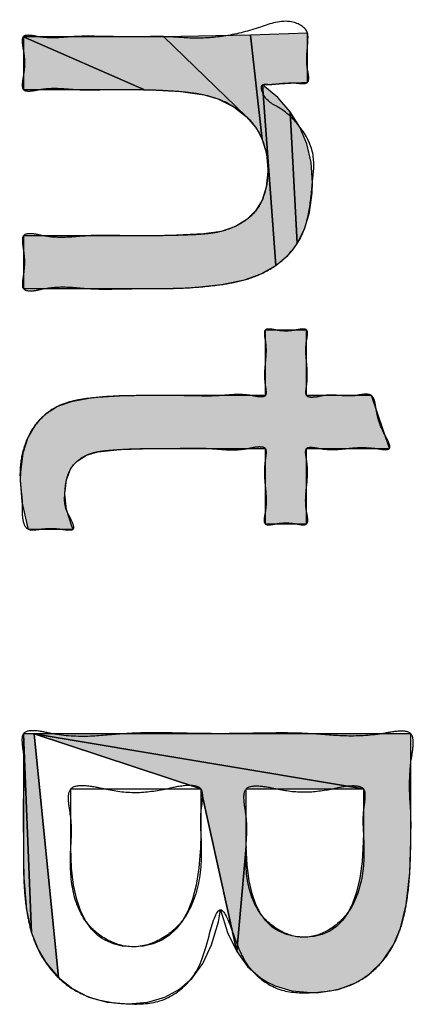
# Model space of a CAD drawing. Units: inches. Extents: x 865 to 1333, y -909 to -568.
# Drawn here: x 1082 to 1082, y -623 to -621 of the extents above; entities that cross this region are included whole.
import ezdxf

# ---------------------------------------------------------------- set-up
doc = ezdxf.new("R2010")
doc.units = ezdxf.units.IN
doc.linetypes.add('PHANTOM', pattern=[13, 10, -1, 0, -1, 0, -1])
doc.layers.add('1', color=7, linetype='Continuous')
doc.layers.add('8_ALL_NOT_FREE_', color=7, linetype='Continuous')

# ---------------------------------------------------------------- blocks, each defined once
blk = doc.blocks.new('_O__', base_point=(1685.4553, -903.3069))
at = {"layer": '8_ALL_NOT_FREE_', "linetype": 'Continuous'}
for points in [[(2164.2206, -1242.3261), (2164.2023, -1242.2639), (2164.15, -1241.8001), (2164.4036, -1241.7914), (2164.4036, -1242.0095), (2164.203, -1242.0209), (2164.2622, -1242.8238), (2164.1979, -1242.8601), (2164.1235, -1242.8866), (2164.0207, -1242.9079), (2163.8821, -1242.922), (2163.7287, -1242.9262), (2163.1406, -1242.9262), (2163.1406, -1242.6916), (2163.708, -1242.6916), (2163.7904, -1242.6909), (2163.9429, -1242.6835), (2164.0201, -1242.672), (2164.0836, -1242.6499), (2164.1337, -1242.6194), (2164.1728, -1242.5805), (2164.2013, -1242.5328), (2164.2195, -1242.4752), (2164.2267, -1242.4053), (2164.2268, -1242.3971)], [(2163.8401, -1242.0505), (2163.6765, -1242.0422), (2163.1406, -1241.8069), (2163.7648, -1241.8069), (2164.1304, -1242.1609), (2164.0754, -1242.119), (2164.0052, -1242.0831), (2164.0046, -1242.0829), (2163.9436, -1242.0651)], [(2163.6036, -1242.0415), (2163.6765, -1242.0422), (2163.1406, -1241.8069), (2163.1406, -1242.0415)], [(2164.1723, -1242.2089), (2164.1304, -1242.1609), (2163.7648, -1241.8069), (2164.15, -1241.8001), (2164.2023, -1242.2639), (2164.1888, -1242.2356)], [(2164.3378, -1242.7532), (2164.3152, -1242.779), (2164.2622, -1242.8238), (2164.203, -1242.0209), (2164.2718, -1242.0777), (2164.3269, -1242.1401), (2164.3578, -1242.7251)], [(2164.4189, -1242.3658), (2164.4253, -1242.456), (2164.4239, -1242.5009), (2164.4124, -1242.5879), (2164.3901, -1242.662), (2164.3578, -1242.7251), (2164.3269, -1242.1401), (2164.3697, -1242.2086), (2164.4003, -1242.2836)], [(2164.7674, -1243.6363), (2164.3994, -1243.6363), (2164.3994, -1243.9711), (2164.2154, -1243.9711), (2164.2154, -1243.6363), (2163.7183, -1243.6363), (2163.5707, -1243.6403), (2163.4708, -1243.6518), (2163.4207, -1243.6663), (2163.3798, -1243.6923), (2163.3636, -1243.7091), (2163.3502, -1243.7285), (2163.3317, -1243.7753), (2163.3246, -1243.8357), (2163.3245, -1243.8399), (2163.3321, -1243.9076), (2163.3558, -1243.9812), (2163.3618, -1243.9949), (2163.1623, -1243.9949), (2163.1571, -1243.9778), (2163.1336, -1243.8732), (2163.1261, -1243.7758), (2163.127, -1243.741), (2163.1381, -1243.6566), (2163.1605, -1243.5876), (2163.1933, -1243.5313), (2163.2138, -1243.5071), (2163.237, -1243.4855), (2163.2915, -1243.4502), (2163.3522, -1243.4286), (2163.4479, -1243.4116), (2163.5911, -1243.4023), (2163.6491, -1243.4017), (2164.2154, -1243.4017), (2164.2154, -1243.1102), (2164.3994, -1243.1102), (2164.3994, -1243.4017), (2164.6878, -1243.4017)], [(2163.142, -1245.5418), (2163.1406, -1245.4646), (2163.1406, -1245.4489), (2163.1406, -1244.9034), (2163.1765, -1245.7878), (2163.1543, -1245.6841)], [(2163.2057, -1245.8615), (2163.1765, -1245.7878), (2163.1406, -1244.9034), (2163.1888, -1244.9034), (2163.2961, -1245.9859), (2163.2407, -1245.9195)], [(2164.1307, -1245.3954), (2164.1307, -1245.4049), (2164.0886, -1245.8707), (2163.9292, -1245.1483), (2163.1888, -1244.9034), (2164.6516, -1245.1483), (2164.3911, -1245.1483), (2164.1307, -1245.1483), (2164.1307, -1245.2718)], [(2164.6516, -1245.1483), (2163.1888, -1244.9034), (2164.8624, -1244.9034), (2164.8624, -1244.9168), (2164.8624, -1245.3809), (2164.8582, -1245.5219), (2164.8422, -1245.6637), (2164.8173, -1245.7673), (2164.786, -1245.8408), (2164.7365, -1245.9136), (2164.6793, -1245.9701), (2164.6475, -1245.9929), (2164.6136, -1246.012), (2164.5392, -1246.0395), (2164.4543, -1246.0526), (2164.4201, -1246.0537), (2164.334, -1246.0461), (2164.2593, -1246.024), (2164.2255, -1246.0076), (2164.1938, -1245.9877), (2164.1372, -1245.9371), (2164.0886, -1245.8707), (2164.1307, -1245.4049), (2164.1344, -1245.4873), (2164.1433, -1245.5566), (2164.1566, -1245.6146), (2164.1738, -1245.6627), (2164.1944, -1245.7024), (2164.2181, -1245.7348), (2164.2451, -1245.7608), (2164.2599, -1245.7717), (2164.2756, -1245.7811), (2164.3097, -1245.7957), (2164.348, -1245.8046), (2164.3911, -1245.8077), (2164.4322, -1245.8046), (2164.4689, -1245.7955), (2164.502, -1245.7807), (2164.5318, -1245.7599), (2164.5585, -1245.7331), (2164.5824, -1245.6993), (2164.6034, -1245.6577), (2164.6214, -1245.607), (2164.6358, -1245.5455), (2164.646, -1245.4717), (2164.6511, -1245.3837), (2164.6516, -1245.3457), (2164.6516, -1245.247)]]:
    blk.add_hatch(color=2, dxfattribs=at).paths.add_polyline_path(points)
at = {"layer": '8_ALL_NOT_FREE_', "color": 4, "linetype": 'PHANTOM'}
for p, q in [((2163.1406, -1241.8069), (2163.1406, -1242.0415)), ((2163.6765, -1242.0422), (2163.1406, -1241.8069)), ((2163.1406, -1242.0415), (2163.6036, -1242.0415)), ((2163.6036, -1242.0415), (2163.6765, -1242.0422))]:
    blk.add_line(p, q, dxfattribs=at)
for points in [[(2164.2206, -1242.3261), (2164.2206, -1242.3261), (2164.2268, -1242.3971), (2164.2267, -1242.4053), (2164.2195, -1242.4752), (2164.2013, -1242.5328), (2164.1728, -1242.5805), (2164.1337, -1242.6194), (2164.0836, -1242.6499), (2164.0201, -1242.672), (2163.9429, -1242.6835), (2163.7904, -1242.6909), (2163.708, -1242.6916), (2163.1406, -1242.6916), (2163.1406, -1242.9262), (2163.7287, -1242.9262), (2163.8821, -1242.922), (2164.0207, -1242.9079), (2164.1235, -1242.8866), (2164.1979, -1242.8601), (2164.2622, -1242.8238), (2164.203, -1242.0209), (2164.4036, -1242.0095), (2164.4036, -1241.7914), (2164.15, -1241.8001), (2164.2023, -1242.2639), (2164.2206, -1242.3261)], [(2163.8401, -1242.0505), (2163.8401, -1242.0505), (2163.9436, -1242.0651), (2164.0046, -1242.0829), (2164.0052, -1242.0831), (2164.0754, -1242.119), (2164.1304, -1242.1609), (2163.7648, -1241.8069), (2163.1406, -1241.8069), (2163.6765, -1242.0422), (2163.8401, -1242.0505)], [(2164.1723, -1242.2089), (2164.1723, -1242.2089), (2164.1888, -1242.2356), (2164.2023, -1242.2639), (2164.15, -1241.8001), (2163.7648, -1241.8069), (2164.1304, -1242.1609), (2164.1723, -1242.2089)], [(2164.3378, -1242.7532), (2164.3378, -1242.7532), (2164.3578, -1242.7251), (2164.3269, -1242.1401), (2164.2718, -1242.0777), (2164.203, -1242.0209), (2164.2622, -1242.8238), (2164.3152, -1242.779), (2164.3378, -1242.7532)], [(2164.4189, -1242.3658), (2164.4189, -1242.3658), (2164.4003, -1242.2836), (2164.3697, -1242.2086), (2164.3269, -1242.1401), (2164.3578, -1242.7251), (2164.3901, -1242.662), (2164.4124, -1242.5879), (2164.4239, -1242.5009), (2164.4253, -1242.456), (2164.4189, -1242.3658)], [(2164.7674, -1243.6363), (2164.7674, -1243.6363), (2164.6878, -1243.4017), (2164.3994, -1243.4017), (2164.3994, -1243.1102), (2164.2154, -1243.1102), (2164.2154, -1243.4017), (2163.6491, -1243.4017), (2163.5911, -1243.4023), (2163.4479, -1243.4116), (2163.3522, -1243.4286), (2163.2915, -1243.4502), (2163.237, -1243.4855), (2163.2138, -1243.5071), (2163.1933, -1243.5313), (2163.1605, -1243.5876), (2163.1381, -1243.6566), (2163.127, -1243.741), (2163.1261, -1243.7758), (2163.1336, -1243.8732), (2163.1571, -1243.9778), (2163.1623, -1243.9949), (2163.3618, -1243.9949), (2163.3558, -1243.9812), (2163.3321, -1243.9076), (2163.3245, -1243.8399), (2163.3246, -1243.8357), (2163.3317, -1243.7753), (2163.3502, -1243.7285), (2163.3636, -1243.7091), (2163.3798, -1243.6923), (2163.4207, -1243.6663), (2163.4708, -1243.6518), (2163.5707, -1243.6403), (2163.7183, -1243.6363), (2164.2154, -1243.6363), (2164.2154, -1243.9711), (2164.3994, -1243.9711), (2164.3994, -1243.6363), (2164.7674, -1243.6363)], [(2163.2057, -1245.8615), (2163.2057, -1245.8615), (2163.2407, -1245.9195), (2163.2961, -1245.9859), (2163.1888, -1244.9034), (2163.1406, -1244.9034), (2163.1765, -1245.7878), (2163.2057, -1245.8615)], [(2163.142, -1245.5418), (2163.142, -1245.5418), (2163.1543, -1245.6841), (2163.1765, -1245.7878), (2163.1406, -1244.9034), (2163.1406, -1245.4489), (2163.1406, -1245.4646), (2163.142, -1245.5418)], [(2164.6516, -1245.1483), (2164.6516, -1245.1483), (2164.6516, -1245.247), (2164.6516, -1245.3457), (2164.6511, -1245.3837), (2164.646, -1245.4717), (2164.6358, -1245.5455), (2164.6214, -1245.607), (2164.6034, -1245.6577), (2164.5824, -1245.6993), (2164.5585, -1245.7331), (2164.5318, -1245.7599), (2164.502, -1245.7807), (2164.4689, -1245.7955), (2164.4322, -1245.8046), (2164.3911, -1245.8077), (2164.348, -1245.8046), (2164.3097, -1245.7957), (2164.2756, -1245.7811), (2164.2599, -1245.7717), (2164.2451, -1245.7608), (2164.2181, -1245.7348), (2164.1944, -1245.7024), (2164.1738, -1245.6627), (2164.1566, -1245.6146), (2164.1433, -1245.5566), (2164.1344, -1245.4873), (2164.1307, -1245.4049), (2164.0886, -1245.8707), (2164.1372, -1245.9371), (2164.1938, -1245.9877), (2164.2255, -1246.0076), (2164.2593, -1246.024), (2164.334, -1246.0461), (2164.4201, -1246.0537), (2164.4543, -1246.0526), (2164.5392, -1246.0395), (2164.6136, -1246.012), (2164.6475, -1245.9929), (2164.6793, -1245.9701), (2164.7365, -1245.9136), (2164.786, -1245.8408), (2164.8173, -1245.7673), (2164.8422, -1245.6637), (2164.8582, -1245.5219), (2164.8624, -1245.3809), (2164.8624, -1244.9168), (2164.8624, -1244.9034), (2163.1888, -1244.9034), (2164.6516, -1245.1483)], [(2164.1307, -1245.3954), (2164.1307, -1245.3954), (2164.1307, -1245.2718), (2164.1307, -1245.1483), (2164.3911, -1245.1483), (2164.6516, -1245.1483), (2163.1888, -1244.9034), (2163.9292, -1245.1483), (2164.0886, -1245.8707), (2164.1307, -1245.4049), (2164.1307, -1245.3954)], [(2163.9292, -1245.1483), (2163.9292, -1245.1483), (2163.9292, -1245.2486), (2163.9292, -1245.3488), (2163.9279, -1245.4108), (2163.921, -1245.5003), (2163.9087, -1245.5757), (2163.892, -1245.6389), (2163.8714, -1245.6914), (2163.8474, -1245.7349), (2163.8201, -1245.7703), (2163.7895, -1245.7989), (2163.7728, -1245.8107), (2163.7552, -1245.821), (2163.7172, -1245.837), (2163.6748, -1245.8467), (2163.6274, -1245.8501), (2163.5814, -1245.8468), (2163.5406, -1245.8371), (2163.5043, -1245.8213), (2163.4876, -1245.8111), (2163.4719, -1245.7993), (2163.4432, -1245.771), (2163.418, -1245.7358), (2163.3961, -1245.6926), (2163.378, -1245.6401), (2163.3639, -1245.5767), (2163.3548, -1245.5007), (2163.3514, -1245.4104), (2163.3514, -1245.4088), (2163.3514, -1245.2786), (2163.3514, -1245.1483), (2163.6403, -1245.1483), (2163.9292, -1245.1483), (2163.1888, -1244.9034), (2163.2961, -1245.9859), (2163.3596, -1246.0368), (2163.4317, -1246.0734), (2163.513, -1246.0956), (2163.6057, -1246.1033), (2163.6936, -1246.0957), (2163.7691, -1246.074), (2163.8346, -1246.0383), (2163.8907, -1245.9888), (2163.9382, -1245.9242), (2163.9772, -1245.842), (2164.0072, -1245.7387), (2164.017, -1245.6858), (2164.0477, -1245.786), (2164.0886, -1245.8707), (2163.9292, -1245.1483)]]:
    blk.add_lwpolyline(points, close=True, dxfattribs=at)
for points, knots in [([(2164.3516, -1242.0125), (2164.3353, -1242.0124), (2164.3031, -1242.0124), (2164.2607, -1242.0179), (2164.2297, -1242.0196), (2164.1932, -1242.0155), (2164.2084, -1242.0914), (2164.2905, -1242.1217), (2164.3779, -1242.2086), (2164.4405, -1242.3262), (2164.424, -1242.4591), (2164.4138, -1242.585), (2164.3782, -1242.7076), (2164.2989, -1242.8012), (2164.2053, -1242.8617), (2164.1055, -1242.8947), (2163.9945, -1242.913), (2163.8687, -1242.9241), (2163.76, -1242.9265), (2163.6828, -1242.9262), (2163.6179, -1242.9261), (2163.5352, -1242.9284), (2163.436, -1242.9282), (2163.3366, -1242.9163), (2163.2471, -1242.9202), (2163.1867, -1242.9382), (2163.1359, -1242.9345), (2163.1356, -1242.8958), (2163.1421, -1242.8588), (2163.147, -1242.809), (2163.1421, -1242.7591), (2163.1355, -1242.7221), (2163.1359, -1242.6837), (2163.1851, -1242.6803), (2163.2435, -1242.6974), (2163.3297, -1242.7011), (2163.4256, -1242.6898), (2163.5214, -1242.6895), (2163.6011, -1242.6917), (2163.6637, -1242.6919), (2163.7255, -1242.6916), (2163.8046, -1242.6905), (2163.889, -1242.6876), (2163.9611, -1242.6834), (2164.0313, -1242.6719), (2164.1079, -1242.6415), (2164.1814, -1242.5812), (2164.2208, -1242.4931), (2164.2306, -1242.3956), (2164.2179, -1242.2965), (2164.1754, -1242.2022), (2164.1005, -1242.1284), (2164.0148, -1242.0829), (2163.9307, -1242.0609), (2163.8382, -1242.0492), (2163.729, -1242.0428), (2163.6334, -1242.0417), (2163.5675, -1242.0413), (2163.5164, -1242.0415), (2163.4513, -1242.0432), (2163.3731, -1242.0429), (2163.2947, -1242.0344), (2163.2248, -1242.0373), (2163.1768, -1242.0499), (2163.1356, -1242.0477), (2163.1347, -1242.011), (2163.1423, -1241.9744), (2163.148, -1241.9243), (2163.1424, -1241.874), (2163.1344, -1241.8375), (2163.1355, -1241.8016), (2163.173, -1241.7998), (2163.2184, -1241.811), (2163.285, -1241.8138), (2163.3661, -1241.8052), (2163.4523, -1241.8048), (2163.5396, -1241.8072), (2163.6225, -1241.8076), (2163.685, -1241.8071), (2163.7324, -1241.8066), (2163.7976, -1241.8068), (2163.8998, -1241.8178), (2164.0452, -1241.8067), (2164.1887, -1241.7697), (2164.31, -1241.7205), (2164.4066, -1241.7698), (2164.4054, -1241.8196), (2164.4033, -1241.855), (2164.3985, -1241.8996), (2164.4012, -1241.9469), (2164.4097, -1241.9812), (2164.4083, -1242.0136), (2164.3778, -1242.0157), (2164.3611, -1242.0137), (2164.3516, -1242.0125)], [0, 0, 0, 0, 0.049101, 0.096756, 0.12517, 0.148849, 0.184669, 0.288104, 0.40947, 0.546445, 0.669746, 0.800407, 0.928801, 1.043749, 1.160444, 1.258762, 1.357052, 1.497386, 1.637259, 1.683043, 1.729146, 1.831903, 1.931324, 2.025846, 2.133962, 2.190031, 2.227901, 2.254908, 2.289335, 2.345949, 2.40266, 2.437191, 2.464118, 2.500744, 2.554698, 2.658917, 2.750203, 2.846161, 2.945278, 2.98975, 3.033937, 3.130551, 3.227279, 3.287067, 3.347195, 3.440175, 3.531214, 3.624646, 3.721377, 3.822476, 3.921174, 4.025824, 4.131596, 4.208572, 4.28545, 4.411048, 4.536364, 4.572424, 4.608712, 4.689487, 4.767895, 4.84281, 4.927374, 4.970691, 5.001041, 5.027613, 5.062671, 5.119252, 5.176125, 5.211494, 5.237837, 5.265244, 5.303847, 5.386087, 5.458968, 5.549882, 5.643776, 5.721287, 5.798594, 5.831263, 5.863518, 5.994046, 6.138976, 6.297761, 6.438549, 6.525183, 6.552459, 6.581824, 6.632596, 6.687063, 6.720293, 6.744518, 6.76718, 6.797244, 6.797244, 6.797244, 6.797244]), ([(2164.3516, -1242.0125), (2164.3353, -1242.0124), (2164.3031, -1242.0124), (2164.2607, -1242.0179), (2164.2297, -1242.0196), (2164.1932, -1242.0155), (2164.2084, -1242.0914), (2164.2905, -1242.1217), (2164.3779, -1242.2086), (2164.4405, -1242.3262), (2164.424, -1242.4591), (2164.4138, -1242.585), (2164.3782, -1242.7076), (2164.2989, -1242.8012), (2164.2053, -1242.8617), (2164.1055, -1242.8947), (2163.9945, -1242.913), (2163.8687, -1242.9241), (2163.76, -1242.9265), (2163.6828, -1242.9262), (2163.6179, -1242.9261), (2163.5352, -1242.9284), (2163.436, -1242.9282), (2163.3366, -1242.9163), (2163.2471, -1242.9202), (2163.1867, -1242.9382), (2163.1359, -1242.9345), (2163.1356, -1242.8958), (2163.1421, -1242.8588), (2163.147, -1242.809), (2163.1421, -1242.7591), (2163.1355, -1242.7221), (2163.1359, -1242.6837), (2163.1851, -1242.6803), (2163.2435, -1242.6974), (2163.3297, -1242.7011), (2163.4256, -1242.6898), (2163.5214, -1242.6895), (2163.6011, -1242.6917), (2163.6637, -1242.6919), (2163.7255, -1242.6916), (2163.8046, -1242.6905), (2163.889, -1242.6876), (2163.9611, -1242.6834), (2164.0313, -1242.6719), (2164.1079, -1242.6415), (2164.1814, -1242.5812), (2164.2208, -1242.4931), (2164.2306, -1242.3956), (2164.2179, -1242.2965), (2164.1754, -1242.2022), (2164.1005, -1242.1284), (2164.0148, -1242.0829), (2163.9307, -1242.0609), (2163.8382, -1242.0492), (2163.729, -1242.0428), (2163.6334, -1242.0417), (2163.5675, -1242.0413), (2163.5164, -1242.0415), (2163.4513, -1242.0432), (2163.3731, -1242.0429), (2163.2947, -1242.0344), (2163.2248, -1242.0373), (2163.1768, -1242.0499), (2163.1356, -1242.0477), (2163.1347, -1242.011), (2163.1423, -1241.9744), (2163.148, -1241.9243), (2163.1424, -1241.874), (2163.1344, -1241.8375), (2163.1355, -1241.8016), (2163.173, -1241.7998), (2163.2184, -1241.811), (2163.285, -1241.8138), (2163.3661, -1241.8052), (2163.4523, -1241.8048), (2163.5396, -1241.8072), (2163.6225, -1241.8076), (2163.685, -1241.8071), (2163.7324, -1241.8066), (2163.7976, -1241.8068), (2163.8998, -1241.8178), (2164.0452, -1241.8067), (2164.1887, -1241.7697), (2164.31, -1241.7205), (2164.4066, -1241.7698), (2164.4054, -1241.8196), (2164.4033, -1241.855), (2164.3985, -1241.8996), (2164.4012, -1241.9469), (2164.4097, -1241.9812), (2164.4083, -1242.0136), (2164.3778, -1242.0157), (2164.3611, -1242.0137), (2164.3516, -1242.0125)], [0, 0, 0, 0, 0.049101, 0.096756, 0.12517, 0.148849, 0.184669, 0.288104, 0.40947, 0.546445, 0.669746, 0.800407, 0.928801, 1.043749, 1.160444, 1.258762, 1.357052, 1.497386, 1.637259, 1.683043, 1.729146, 1.831903, 1.931324, 2.025846, 2.133962, 2.190031, 2.227901, 2.254908, 2.289335, 2.345949, 2.40266, 2.437191, 2.464118, 2.500744, 2.554698, 2.658917, 2.750203, 2.846161, 2.945278, 2.98975, 3.033937, 3.130551, 3.227279, 3.287067, 3.347195, 3.440175, 3.531214, 3.624646, 3.721377, 3.822476, 3.921174, 4.025824, 4.131596, 4.208572, 4.28545, 4.411048, 4.536364, 4.572424, 4.608712, 4.689487, 4.767895, 4.84281, 4.927374, 4.970691, 5.001041, 5.027613, 5.062671, 5.119252, 5.176125, 5.211494, 5.237837, 5.265244, 5.303847, 5.386087, 5.458968, 5.549882, 5.643776, 5.721287, 5.798594, 5.831263, 5.863518, 5.994046, 6.138976, 6.297761, 6.438549, 6.525183, 6.552459, 6.581824, 6.632596, 6.687063, 6.720293, 6.744518, 6.76718, 6.797244, 6.797244, 6.797244, 6.797244]), ([(2164.7099, -1243.6363), (2164.687, -1243.6341), (2164.6448, -1243.63), (2164.5831, -1243.6363), (2164.5222, -1243.6426), (2164.4668, -1243.6394), (2164.4282, -1243.63), (2164.3952, -1243.6314), (2164.3943, -1243.6624), (2164.4019, -1243.6978), (2164.4049, -1243.7478), (2164.3995, -1243.8037), (2164.3935, -1243.8595), (2164.3965, -1243.9099), (2164.4053, -1243.945), (2164.4038, -1243.9751), (2164.3755, -1243.9759), (2164.3469, -1243.9697), (2164.3074, -1243.9652), (2164.268, -1243.9697), (2164.2394, -1243.9759), (2164.2111, -1243.9751), (2164.2096, -1243.945), (2164.2184, -1243.9099), (2164.2212, -1243.8596), (2164.2152, -1243.8036), (2164.2106, -1243.7476), (2164.2133, -1243.6981), (2164.2197, -1243.6624), (2164.2194, -1243.6292), (2164.1764, -1243.6266), (2164.1253, -1243.6412), (2164.0497, -1243.6444), (2163.9657, -1243.6346), (2163.8818, -1243.6346), (2163.812, -1243.6364), (2163.7571, -1243.6364), (2163.6996, -1243.6361), (2163.6233, -1243.6375), (2163.5415, -1243.6423), (2163.4731, -1243.6486), (2163.4212, -1243.663), (2163.3779, -1243.6913), (2163.3443, -1243.7317), (2163.3286, -1243.7842), (2163.3248, -1243.8334), (2163.3224, -1243.8774), (2163.3336, -1243.9216), (2163.3543, -1243.951), (2163.3713, -1243.9988), (2163.3355, -1243.9986), (2163.3047, -1243.9938), (2163.2613, -1243.9903), (2163.22, -1243.9939), (2163.1881, -1243.9984), (2163.1511, -1243.9978), (2163.1321, -1243.9424), (2163.1371, -1243.8873), (2163.1312, -1243.8282), (2163.1231, -1243.7588), (2163.1287, -1243.6714), (2163.1601, -1243.5756), (2163.217, -1243.4988), (2163.2849, -1243.4489), (2163.3587, -1243.4243), (2163.4423, -1243.4112), (2163.5394, -1243.4032), (2163.6224, -1243.4016), (2163.6785, -1243.4016), (2163.7215, -1243.4017), (2163.7781, -1243.4013), (2163.8534, -1243.4014), (2163.9327, -1243.4037), (2164.0108, -1243.4033), (2164.0842, -1243.395), (2164.1451, -1243.3978), (2164.1859, -1243.4086), (2164.219, -1243.4068), (2164.2195, -1243.3789), (2164.2134, -1243.348), (2164.2111, -1243.3048), (2164.2153, -1243.256), (2164.2202, -1243.2073), (2164.2178, -1243.1637), (2164.2107, -1243.133), (2164.2118, -1243.1061), (2164.2394, -1243.1051), (2164.2679, -1243.1117), (2164.3074, -1243.1165), (2164.347, -1243.1117), (2164.3754, -1243.1051), (2164.4031, -1243.1061), (2164.4042, -1243.133), (2164.397, -1243.1636), (2164.3947, -1243.2072), (2164.3996, -1243.256), (2164.4034, -1243.3049), (2164.4012, -1243.3479), (2164.3958, -1243.379), (2164.3962, -1243.4088), (2164.4372, -1243.4106), (2164.481, -1243.3975), (2164.5444, -1243.4006), (2164.6052, -1243.4054), (2164.6504, -1243.3942), (2164.6905, -1243.3955), (2164.7042, -1243.43), (2164.7088, -1243.4696), (2164.7197, -1243.5205), (2164.743, -1243.5707), (2164.7631, -1243.6031), (2164.7746, -1243.6409), (2164.7383, -1243.6415), (2164.7206, -1243.6383), (2164.7099, -1243.6363)], [0, 0, 0, 0, 0.068723, 0.126756, 0.185365, 0.253558, 0.28787, 0.311995, 0.334285, 0.365032, 0.426617, 0.48041, 0.534016, 0.595832, 0.627029, 0.649061, 0.669775, 0.697435, 0.74192, 0.786408, 0.81407, 0.834782, 0.856821, 0.888008, 0.949703, 1.003413, 1.05764, 1.118732, 1.148765, 1.171571, 1.203542, 1.250879, 1.34225, 1.422152, 1.506187, 1.593061, 1.632051, 1.670737, 1.765535, 1.86109, 1.916503, 1.971337, 2.020635, 2.06965, 2.125611, 2.181461, 2.217851, 2.258066, 2.31123, 2.343499, 2.365096, 2.395653, 2.44526, 2.491915, 2.519621, 2.54395, 2.594218, 2.662421, 2.718789, 2.769777, 2.872583, 2.978629, 3.06763, 3.155157, 3.226577, 3.298863, 3.408865, 3.518413, 3.547882, 3.577316, 3.64726, 3.717778, 3.80316, 3.885452, 3.951168, 4.026226, 4.061802, 4.08625, 4.105901, 4.132313, 4.185626, 4.232699, 4.279587, 4.333123, 4.359967, 4.379352, 4.399865, 4.427828, 4.472343, 4.51686, 4.544826, 4.565337, 4.584726, 4.611564, 4.665034, 4.711979, 4.759293, 4.812332, 4.838348, 4.858287, 4.889113, 4.934519, 5.005779, 5.073363, 5.11511, 5.149094, 5.178695, 5.214155, 5.271857, 5.333973, 5.373678, 5.399223, 5.422261, 5.457461, 5.457461, 5.457461, 5.457461]), ([(2164.7099, -1243.6363), (2164.687, -1243.6341), (2164.6448, -1243.63), (2164.5831, -1243.6363), (2164.5222, -1243.6426), (2164.4668, -1243.6394), (2164.4282, -1243.63), (2164.3952, -1243.6314), (2164.3943, -1243.6624), (2164.4019, -1243.6978), (2164.4049, -1243.7478), (2164.3995, -1243.8037), (2164.3935, -1243.8595), (2164.3965, -1243.9099), (2164.4053, -1243.945), (2164.4038, -1243.9751), (2164.3755, -1243.9759), (2164.3469, -1243.9697), (2164.3074, -1243.9652), (2164.268, -1243.9697), (2164.2394, -1243.9759), (2164.2111, -1243.9751), (2164.2096, -1243.945), (2164.2184, -1243.9099), (2164.2212, -1243.8596), (2164.2152, -1243.8036), (2164.2106, -1243.7476), (2164.2133, -1243.6981), (2164.2197, -1243.6624), (2164.2194, -1243.6292), (2164.1764, -1243.6266), (2164.1253, -1243.6412), (2164.0497, -1243.6444), (2163.9657, -1243.6346), (2163.8818, -1243.6346), (2163.812, -1243.6364), (2163.7571, -1243.6364), (2163.6996, -1243.6361), (2163.6233, -1243.6375), (2163.5415, -1243.6423), (2163.4731, -1243.6486), (2163.4212, -1243.663), (2163.3779, -1243.6913), (2163.3443, -1243.7317), (2163.3286, -1243.7842), (2163.3248, -1243.8334), (2163.3224, -1243.8774), (2163.3336, -1243.9216), (2163.3543, -1243.951), (2163.3713, -1243.9988), (2163.3355, -1243.9986), (2163.3047, -1243.9938), (2163.2613, -1243.9903), (2163.22, -1243.9939), (2163.1881, -1243.9984), (2163.1511, -1243.9978), (2163.1321, -1243.9424), (2163.1371, -1243.8873), (2163.1312, -1243.8282), (2163.1231, -1243.7588), (2163.1287, -1243.6714), (2163.1601, -1243.5756), (2163.217, -1243.4988), (2163.2849, -1243.4489), (2163.3587, -1243.4243), (2163.4423, -1243.4112), (2163.5394, -1243.4032), (2163.6224, -1243.4016), (2163.6785, -1243.4016), (2163.7215, -1243.4017), (2163.7781, -1243.4013), (2163.8534, -1243.4014), (2163.9327, -1243.4037), (2164.0108, -1243.4033), (2164.0842, -1243.395), (2164.1451, -1243.3978), (2164.1859, -1243.4086), (2164.219, -1243.4068), (2164.2195, -1243.3789), (2164.2134, -1243.348), (2164.2111, -1243.3048), (2164.2153, -1243.256), (2164.2202, -1243.2073), (2164.2178, -1243.1637), (2164.2107, -1243.133), (2164.2118, -1243.1061), (2164.2394, -1243.1051), (2164.2679, -1243.1117), (2164.3074, -1243.1165), (2164.347, -1243.1117), (2164.3754, -1243.1051), (2164.4031, -1243.1061), (2164.4042, -1243.133), (2164.397, -1243.1636), (2164.3947, -1243.2072), (2164.3996, -1243.256), (2164.4034, -1243.3049), (2164.4012, -1243.3479), (2164.3958, -1243.379), (2164.3962, -1243.4088), (2164.4372, -1243.4106), (2164.481, -1243.3975), (2164.5444, -1243.4006), (2164.6052, -1243.4054), (2164.6504, -1243.3942), (2164.6905, -1243.3955), (2164.7042, -1243.43), (2164.7088, -1243.4696), (2164.7197, -1243.5205), (2164.743, -1243.5707), (2164.7631, -1243.6031), (2164.7746, -1243.6409), (2164.7383, -1243.6415), (2164.7206, -1243.6383), (2164.7099, -1243.6363)], [0, 0, 0, 0, 0.068723, 0.126756, 0.185365, 0.253558, 0.28787, 0.311995, 0.334285, 0.365032, 0.426617, 0.48041, 0.534016, 0.595832, 0.627029, 0.649061, 0.669775, 0.697435, 0.74192, 0.786408, 0.81407, 0.834782, 0.856821, 0.888008, 0.949703, 1.003413, 1.05764, 1.118732, 1.148765, 1.171571, 1.203542, 1.250879, 1.34225, 1.422152, 1.506187, 1.593061, 1.632051, 1.670737, 1.765535, 1.86109, 1.916503, 1.971337, 2.020635, 2.06965, 2.125611, 2.181461, 2.217851, 2.258066, 2.31123, 2.343499, 2.365096, 2.395653, 2.44526, 2.491915, 2.519621, 2.54395, 2.594218, 2.662421, 2.718789, 2.769777, 2.872583, 2.978629, 3.06763, 3.155157, 3.226577, 3.298863, 3.408865, 3.518413, 3.547882, 3.577316, 3.64726, 3.717778, 3.80316, 3.885452, 3.951168, 4.026226, 4.061802, 4.08625, 4.105901, 4.132313, 4.185626, 4.232699, 4.279587, 4.333123, 4.359967, 4.379352, 4.399865, 4.427828, 4.472343, 4.51686, 4.544826, 4.565337, 4.584726, 4.611564, 4.665034, 4.711979, 4.759293, 4.812332, 4.838348, 4.858287, 4.889113, 4.934519, 5.005779, 5.073363, 5.11511, 5.149094, 5.178695, 5.214155, 5.271857, 5.333973, 5.373678, 5.399223, 5.422261, 5.457461, 5.457461, 5.457461, 5.457461]), ([(2164.8624, -1245.0272), (2164.8593, -1245.0674), (2164.8532, -1245.1441), (2164.863, -1245.241), (2164.8635, -1245.3188), (2164.8621, -1245.4064), (2164.8596, -1245.5196), (2164.8477, -1245.6437), (2164.8246, -1245.7519), (2164.7874, -1245.8471), (2164.7253, -1245.9347), (2164.6382, -1246.0059), (2164.532, -1246.0445), (2164.4115, -1246.0567), (2164.2772, -1246.0536), (2164.1343, -1245.9539), (2164.0881, -1245.8364), (2164.0138, -1245.6257), (2163.9503, -1245.857), (2163.9135, -1245.9876), (2163.7603, -1246.1034), (2163.6141, -1246.1066), (2163.4822, -1246.093), (2163.3652, -1246.0486), (2163.2702, -1245.9679), (2163.2079, -1245.875), (2163.1735, -1245.7831), (2163.1532, -1245.6894), (2163.1423, -1245.5828), (2163.1404, -1245.4894), (2163.1406, -1245.4208), (2163.1407, -1245.359), (2163.1393, -1245.2801), (2163.1393, -1245.1849), (2163.1468, -1245.0895), (2163.1442, -1245.0065), (2163.1336, -1244.9472), (2163.1339, -1244.892), (2163.2045, -1244.8873), (2163.2951, -1244.9131), (2163.4328, -1244.9195), (2163.6043, -1244.8987), (2163.7927, -1244.8991), (2164.0013, -1244.9053), (2164.2103, -1244.9001), (2164.3989, -1244.8993), (2164.571, -1244.9172), (2164.707, -1244.9116), (2164.7986, -1244.8898), (2164.8729, -1244.8929), (2164.8741, -1244.9653), (2164.8667, -1245.0045), (2164.8624, -1245.0272)], [0, 0, 0, 0, 0.120741, 0.230189, 0.291397, 0.353994, 0.493045, 0.631047, 0.727494, 0.824138, 0.935664, 1.045983, 1.15606, 1.269051, 1.409218, 1.551383, 1.744932, 1.862971, 1.989204, 2.204361, 2.356881, 2.508705, 2.633526, 2.754637, 2.877391, 3.001405, 3.08594, 3.170302, 3.288531, 3.406706, 3.45046, 3.494394, 3.591929, 3.687319, 3.779464, 3.880435, 3.930678, 3.968965, 4.021347, 4.099245, 4.27071, 4.418918, 4.620877, 4.833496, 5.045657, 5.248051, 5.397699, 5.56751, 5.643357, 5.697073, 5.749864, 5.822541, 5.822541, 5.822541, 5.822541]), ([(2164.8624, -1245.0272), (2164.8593, -1245.0674), (2164.8532, -1245.1441), (2164.863, -1245.241), (2164.8635, -1245.3188), (2164.8621, -1245.4064), (2164.8596, -1245.5196), (2164.8477, -1245.6437), (2164.8246, -1245.7519), (2164.7874, -1245.8471), (2164.7253, -1245.9347), (2164.6382, -1246.0059), (2164.532, -1246.0445), (2164.4115, -1246.0567), (2164.2772, -1246.0536), (2164.1343, -1245.9539), (2164.0881, -1245.8364), (2164.0138, -1245.6257), (2163.9503, -1245.857), (2163.9135, -1245.9876), (2163.7603, -1246.1034), (2163.6141, -1246.1066), (2163.4822, -1246.093), (2163.3652, -1246.0486), (2163.2702, -1245.9679), (2163.2079, -1245.875), (2163.1735, -1245.7831), (2163.1532, -1245.6894), (2163.1423, -1245.5828), (2163.1404, -1245.4894), (2163.1406, -1245.4208), (2163.1407, -1245.359), (2163.1393, -1245.2801), (2163.1393, -1245.1849), (2163.1468, -1245.0895), (2163.1442, -1245.0065), (2163.1336, -1244.9472), (2163.1339, -1244.892), (2163.2045, -1244.8873), (2163.2951, -1244.9131), (2163.4328, -1244.9195), (2163.6043, -1244.8987), (2163.7927, -1244.8991), (2164.0013, -1244.9053), (2164.2103, -1244.9001), (2164.3989, -1244.8993), (2164.571, -1244.9172), (2164.707, -1244.9116), (2164.7986, -1244.8898), (2164.8729, -1244.8929), (2164.8741, -1244.9653), (2164.8667, -1245.0045), (2164.8624, -1245.0272)], [0, 0, 0, 0, 0.120741, 0.230189, 0.291397, 0.353994, 0.493045, 0.631047, 0.727494, 0.824138, 0.935664, 1.045983, 1.15606, 1.269051, 1.409218, 1.551383, 1.744932, 1.862971, 1.989204, 2.204361, 2.356881, 2.508705, 2.633526, 2.754637, 2.877391, 3.001405, 3.08594, 3.170302, 3.288531, 3.406706, 3.45046, 3.494394, 3.591929, 3.687319, 3.779464, 3.880435, 3.930678, 3.968965, 4.021347, 4.099245, 4.27071, 4.418918, 4.620877, 4.833496, 5.045657, 5.248051, 5.397699, 5.56751, 5.643357, 5.697073, 5.749864, 5.822541, 5.822541, 5.822541, 5.822541]), ([(2163.7794, -1245.1483), (2163.733, -1245.1562), (2163.6408, -1245.1718), (2163.5151, -1245.1532), (2163.4268, -1245.1305), (2163.3405, -1245.1354), (2163.3401, -1245.2139), (2163.3531, -1245.275), (2163.3554, -1245.3447), (2163.3486, -1245.445), (2163.348, -1245.5808), (2163.3999, -1245.7342), (2163.5075, -1245.8256), (2163.6312, -1245.863), (2163.7599, -1245.8223), (2163.8769, -1245.7167), (2163.9339, -1245.5436), (2163.9322, -1245.3973), (2163.9264, -1245.2994), (2163.9281, -1245.2463), (2163.9366, -1245.1987), (2163.937, -1245.1346), (2163.8539, -1245.1287), (2163.8071, -1245.141), (2163.7794, -1245.1483)], [0, 0, 0, 0, 0.1409, 0.280017, 0.368804, 0.432684, 0.48947, 0.564365, 0.63187, 0.694715, 0.867024, 1.037716, 1.158834, 1.278079, 1.409103, 1.543718, 1.737885, 1.932507, 1.981003, 2.032837, 2.089437, 2.13392, 2.196491, 2.287212, 2.287212, 2.287212, 2.287212]), ([(2163.7794, -1245.1483), (2163.733, -1245.1562), (2163.6408, -1245.1718), (2163.5151, -1245.1532), (2163.4268, -1245.1305), (2163.3405, -1245.1354), (2163.3401, -1245.2139), (2163.3531, -1245.275), (2163.3554, -1245.3447), (2163.3486, -1245.445), (2163.348, -1245.5808), (2163.3999, -1245.7342), (2163.5075, -1245.8256), (2163.6312, -1245.863), (2163.7599, -1245.8223), (2163.8769, -1245.7167), (2163.9339, -1245.5436), (2163.9322, -1245.3973), (2163.9264, -1245.2994), (2163.9281, -1245.2463), (2163.9366, -1245.1987), (2163.937, -1245.1346), (2163.8539, -1245.1287), (2163.8071, -1245.141), (2163.7794, -1245.1483)], [0, 0, 0, 0, 0.1409, 0.280017, 0.368804, 0.432684, 0.48947, 0.564365, 0.63187, 0.694715, 0.867024, 1.037716, 1.158834, 1.278079, 1.409103, 1.543718, 1.737885, 1.932507, 1.981003, 2.032837, 2.089437, 2.13392, 2.196491, 2.287212, 2.287212, 2.287212, 2.287212]), ([(2164.5166, -1245.1483), (2164.4748, -1245.1552), (2164.3916, -1245.1689), (2164.2785, -1245.1526), (2164.1986, -1245.1327), (2164.1202, -1245.1368), (2164.1196, -1245.2105), (2164.1323, -1245.2684), (2164.1346, -1245.3346), (2164.128, -1245.4288), (2164.1275, -1245.5561), (2164.177, -1245.6997), (2164.2778, -1245.786), (2164.3923, -1245.82), (2164.5063, -1245.7796), (2164.6082, -1245.6826), (2164.6577, -1245.5246), (2164.6544, -1245.3892), (2164.6487, -1245.2971), (2164.6505, -1245.2447), (2164.6593, -1245.1979), (2164.6595, -1245.1362), (2164.5838, -1245.1313), (2164.5415, -1245.142), (2164.5166, -1245.1483)], [0, 0, 0, 0, 0.126878, 0.252372, 0.332118, 0.389896, 0.443544, 0.51486, 0.578973, 0.638491, 0.799174, 0.95918, 1.074051, 1.185875, 1.300318, 1.418671, 1.597299, 1.776012, 1.823677, 1.874803, 1.930893, 1.974416, 2.031169, 2.112412, 2.112412, 2.112412, 2.112412]), ([(2164.5166, -1245.1483), (2164.4748, -1245.1552), (2164.3916, -1245.1689), (2164.2785, -1245.1526), (2164.1986, -1245.1327), (2164.1202, -1245.1368), (2164.1196, -1245.2105), (2164.1323, -1245.2684), (2164.1346, -1245.3346), (2164.128, -1245.4288), (2164.1275, -1245.5561), (2164.177, -1245.6997), (2164.2778, -1245.786), (2164.3923, -1245.82), (2164.5063, -1245.7796), (2164.6082, -1245.6826), (2164.6577, -1245.5246), (2164.6544, -1245.3892), (2164.6487, -1245.2971), (2164.6505, -1245.2447), (2164.6593, -1245.1979), (2164.6595, -1245.1362), (2164.5838, -1245.1313), (2164.5415, -1245.142), (2164.5166, -1245.1483)], [0, 0, 0, 0, 0.126878, 0.252372, 0.332118, 0.389896, 0.443544, 0.51486, 0.578973, 0.638491, 0.799174, 0.95918, 1.074051, 1.185875, 1.300318, 1.418671, 1.597299, 1.776012, 1.823677, 1.874803, 1.930893, 1.974416, 2.031169, 2.112412, 2.112412, 2.112412, 2.112412])]:
    blk.add_open_spline(points, degree=3, knots=knots, dxfattribs=at)

msp = doc.modelspace()

# ---------------------------------------------------------------- block references
at = {"layer": '1', "xscale": 0.5, "yscale": 0.5, "zscale": 0.5}
msp.add_blockref('_O__', (842.7277, -451.6535), dxfattribs=at)

doc.saveas('drawing.dxf')
